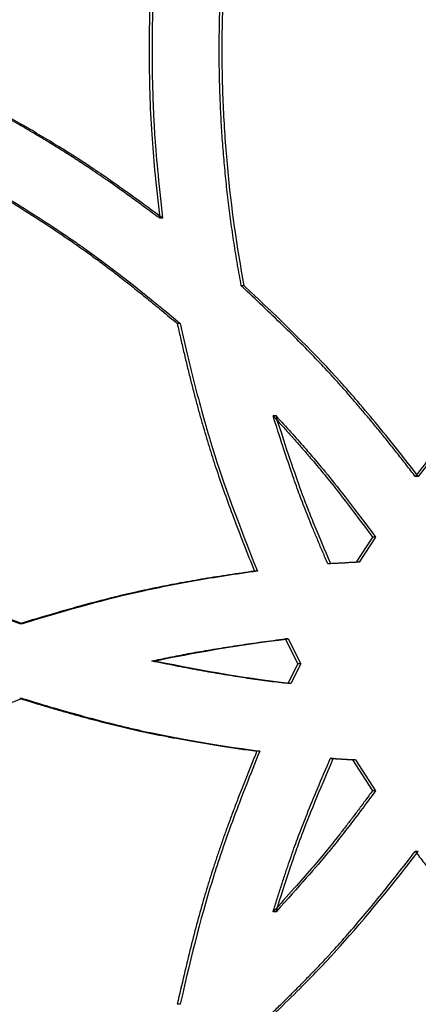
# Model space of a CAD drawing. Units: millimetres. Extents: x 42 to 176, y -64 to 201.
# Drawn here: x 138 to 140, y 117 to 123 of the extents above; entities that cross this region are included whole.
import ezdxf

# ---------------------------------------------------------------- set-up
doc = ezdxf.new("R2010")
doc.units = ezdxf.units.MM

msp = doc.modelspace()

# ---------------------------------------------------------------- linework, layer by layer
at = {"color": 7, "linetype": 'Continuous', "lineweight": 25}
for p, q in [((138.4125, 121.9211), (138.3959, 121.9211)), ((138.8741, 121.5387), (138.8573, 121.5387)), ((138.5119, 121.3269), (138.4952, 121.3269)), ((139.0536, 120.805), (139.0367, 120.805)), ((139.8577, 120.4632), (139.8404, 120.4632)), ((139.5987, 120.121), (139.5066, 119.9791)), ((139.6159, 120.121), (139.5237, 119.9791)), ((139.6159, 120.121), (139.5987, 120.121)), ((139.3635, 119.9695), (139.3464, 119.9695)), ((139.5237, 119.9791), (139.5066, 119.9791)), ((138.9488, 119.9281), (138.9319, 119.9281)), ((137.6207, 119.6312), (137.6045, 119.6312)), ((139.123, 119.5461), (139.106, 119.5461)), ((139.106, 119.5461), (139.1772, 119.4046)), ((139.123, 119.5461), (139.1942, 119.4046)), ((138.3674, 119.4206), (138.3508, 119.4206)), ((139.1772, 119.4046), (139.121, 119.2934)), ((139.1942, 119.4046), (139.138, 119.2934)), ((139.1942, 119.4046), (139.1772, 119.4046)), ((139.138, 119.2934), (139.121, 119.2934)), ((137.6207, 119.21), (137.6045, 119.21)), ((138.9617, 118.9114), (138.9448, 118.9114)), ((139.3773, 118.8707), (139.3603, 118.8707)), ((139.5029, 118.8631), (139.4858, 118.8631)), ((139.4858, 118.8631), (139.5987, 118.6881)), ((139.5029, 118.8631), (139.6159, 118.6881)), ((139.6159, 118.6881), (139.5987, 118.6881)), ((139.8577, 118.3459), (139.8404, 118.3459)), ((139.0536, 118.0042), (139.0367, 118.0042)), ((138.5119, 117.4823), (138.4952, 117.4823))]:
    msp.add_line(p, q, dxfattribs=at)
for points, knots in [([(138.8573, 121.5387), (138.8536, 121.5589), (138.8461, 121.5993), (138.8356, 121.6599), (138.8255, 121.7205), (138.8159, 121.7811), (138.8069, 121.8417), (138.7984, 121.9023), (138.7904, 121.9629), (138.7829, 122.0235), (138.7759, 122.0841), (138.7695, 122.1446), (138.7635, 122.2052), (138.7581, 122.2657), (138.7532, 122.3263), (138.7488, 122.3868), (138.745, 122.4473), (138.7416, 122.5079), (138.7388, 122.5684), (138.7364, 122.6289), (138.7346, 122.6894), (138.7333, 122.7499), (138.7326, 122.8103), (138.7321, 122.906), (138.7337, 123.0371), (138.7395, 123.2039), (138.7494, 123.3717), (138.7607, 123.5143), (138.7729, 123.6339), (138.7849, 123.733), (138.7993, 123.8397), (138.8162, 123.954), (138.8356, 124.076), (138.8499, 124.1598), (138.8573, 124.203)], [0, 0, 0, 0, 0.0230053, 0.0459733, 0.0689058, 0.0918042, 0.1146702, 0.1375054, 0.1603114, 0.1830898, 0.2058423, 0.2285704, 0.2512759, 0.2739603, 0.2966253, 0.3192726, 0.3419038, 0.3645205, 0.3871245, 0.4097173, 0.4323007, 0.4548764, 0.4774459, 0.500011, 0.5619065, 0.624184, 0.6868775, 0.7500205, 0.7843025, 0.821526, 0.8617005, 0.9048337, 0.9509319, 1, 1, 1, 1]), ([(138.8741, 121.5387), (138.8325, 121.761), (138.8012, 121.9832), (138.77, 122.3162), (138.7622, 122.4272), (138.7544, 122.5936), (138.7524, 122.6491), (138.7505, 122.7322), (138.75, 122.76), (138.7495, 122.8015), (138.7493, 122.8154), (138.7492, 122.8431), (138.7491, 122.857), (138.7491, 122.9811), (138.7517, 123.092), (138.7595, 123.2593), (138.7628, 123.3152), (138.7686, 123.3993), (138.7708, 123.4273), (138.7742, 123.4695), (138.7754, 123.4836), (138.7772, 123.5047), (138.7778, 123.5117), (138.7788, 123.5223), (138.7791, 123.5258), (138.7796, 123.5311), (138.7797, 123.5329), (138.78, 123.5355), (138.78, 123.5364), (138.7802, 123.5377), (138.7802, 123.5381), (138.7803, 123.539), (138.7803, 123.5396), (138.7965, 123.715), (138.8278, 123.9361), (138.8741, 124.203)], [0, 0, 0, 0, 0.25, 0.25, 0.375, 0.375, 0.4375, 0.4375, 0.46875, 0.46875, 0.484375, 0.484375, 0.5, 0.5, 0.625, 0.625, 0.6875, 0.6875, 0.71875, 0.71875, 0.734375, 0.734375, 0.742188, 0.742188, 0.746094, 0.746094, 0.748047, 0.748047, 0.749023, 0.749023, 0.749512, 0.749512, 0.75, 0.75, 1, 1, 1, 1]), ([(136.7493, 122.8708), (136.7796, 122.884), (136.8378, 122.9093), (136.9212, 122.9462), (136.9972, 122.9803), (137.0657, 123.0117), (137.1269, 123.0404), (137.1928, 123.0723), (137.266, 123.1091), (137.3493, 123.1523), (137.4333, 123.1973), (137.518, 123.2441), (137.645, 123.3164), (137.8095, 123.4146), (138.0001, 123.5364), (138.194, 123.6721), (138.322, 123.7663), (138.3959, 123.8206)], [0, 0, 0, 0, 0.052007, 0.099874, 0.143604, 0.183197, 0.218656, 0.249986, 0.29847, 0.347706, 0.397702, 0.448466, 0.500006, 0.627693, 0.750018, 0.855816, 1, 1, 1, 1]), ([(136.7651, 122.8708), (136.8597, 122.9118), (136.9431, 122.9487), (137.0516, 122.9979), (137.0849, 123.0133), (137.1308, 123.0348), (137.1454, 123.0417), (137.1663, 123.0517), (137.1731, 123.055), (137.183, 123.0598), (137.1862, 123.0614), (137.191, 123.0638), (137.1926, 123.0646), (137.195, 123.0657), (137.1958, 123.0661), (137.197, 123.0667), (137.1974, 123.0669), (137.198, 123.0672), (137.1982, 123.0673), (137.1986, 123.0675), (137.1987, 123.0675), (137.2675, 123.1014), (137.3368, 123.1371), (137.4418, 123.1933), (137.477, 123.2125), (137.5301, 123.242), (137.5478, 123.252), (137.5834, 123.2721), (137.6011, 123.2823), (137.6909, 123.334), (137.7606, 123.3756), (137.8619, 123.4384), (137.8951, 123.4593), (137.9442, 123.4908), (137.9604, 123.5014), (137.9845, 123.5172), (137.9926, 123.5224), (138.0045, 123.5304), (138.0085, 123.533), (138.0145, 123.5369), (138.0164, 123.5383), (138.0194, 123.5402), (138.0204, 123.5409), (138.0219, 123.5419), (138.0224, 123.5422), (138.0231, 123.5427), (138.0234, 123.5429), (138.0239, 123.5432), (138.0242, 123.5434), (138.116, 123.6047), (138.2454, 123.697), (138.4125, 123.8206)], [0, 0, 0, 0, 0.125, 0.125, 0.1875, 0.1875, 0.21875, 0.21875, 0.234375, 0.234375, 0.242188, 0.242188, 0.246094, 0.246094, 0.248047, 0.248047, 0.249023, 0.249023, 0.249512, 0.249512, 0.25, 0.25, 0.375, 0.375, 0.4375, 0.4375, 0.46875, 0.46875, 0.5, 0.5, 0.625, 0.625, 0.6875, 0.6875, 0.71875, 0.71875, 0.734375, 0.734375, 0.742188, 0.742188, 0.746094, 0.746094, 0.748047, 0.748047, 0.749023, 0.749023, 0.749512, 0.749512, 0.75, 0.75, 1, 1, 1, 1]), ([(138.3959, 123.8206), (138.3923, 123.7879), (138.3853, 123.7251), (138.3758, 123.6347), (138.3676, 123.5519), (138.3607, 123.4768), (138.3551, 123.4092), (138.3499, 123.3359), (138.3453, 123.2539), (138.3412, 123.1601), (138.3383, 123.0649), (138.3366, 122.9683), (138.3357, 122.8224), (138.3385, 122.631), (138.3486, 122.4054), (138.3688, 122.1699), (138.386, 122.0121), (138.3959, 121.9211)], [0, 0, 0, 0, 0.051777, 0.099506, 0.143189, 0.182828, 0.218426, 0.249986, 0.298564, 0.347847, 0.397843, 0.44856, 0.500006, 0.627732, 0.750018, 0.855724, 1, 1, 1, 1]), ([(138.4125, 123.8206), (138.401, 123.7187), (138.3915, 123.6284), (138.3802, 123.5099), (138.377, 123.4732), (138.3728, 123.4226), (138.3715, 123.4064), (138.3698, 123.3832), (138.3693, 123.3756), (138.3685, 123.3646), (138.3683, 123.3609), (138.3679, 123.3555), (138.3678, 123.3538), (138.3676, 123.3511), (138.3676, 123.3502), (138.3675, 123.3489), (138.3675, 123.3484), (138.3674, 123.3478), (138.3674, 123.3476), (138.3674, 123.3471), (138.3674, 123.347), (138.3625, 123.2703), (138.3588, 123.1924), (138.3552, 123.0735), (138.3543, 123.0335), (138.3534, 122.9729), (138.3531, 122.9526), (138.3529, 122.922), (138.3529, 122.9118), (138.3528, 122.8914), (138.3528, 122.8812), (138.3527, 122.788), (138.354, 122.7069), (138.3576, 122.588), (138.3591, 122.5487), (138.3619, 122.4906), (138.3629, 122.4713), (138.3645, 122.4426), (138.365, 122.433), (138.3659, 122.4187), (138.3662, 122.414), (138.3666, 122.4068), (138.3668, 122.4045), (138.367, 122.4009), (138.3671, 122.3997), (138.3672, 122.3979), (138.3672, 122.3974), (138.3673, 122.3965), (138.3673, 122.3962), (138.3673, 122.3956), (138.3674, 122.3952), (138.3744, 122.2854), (138.3895, 122.1275), (138.4125, 121.9211)], [0, 0, 0, 0, 0.125, 0.125, 0.1875, 0.1875, 0.21875, 0.21875, 0.234375, 0.234375, 0.242188, 0.242188, 0.246094, 0.246094, 0.248047, 0.248047, 0.249023, 0.249023, 0.249512, 0.249512, 0.25, 0.25, 0.375, 0.375, 0.4375, 0.4375, 0.46875, 0.46875, 0.484375, 0.484375, 0.5, 0.5, 0.625, 0.625, 0.6875, 0.6875, 0.71875, 0.71875, 0.734375, 0.734375, 0.742188, 0.742188, 0.746094, 0.746094, 0.748047, 0.748047, 0.749023, 0.749023, 0.749512, 0.749512, 0.75, 0.75, 1, 1, 1, 1]), ([(138.3959, 121.9211), (138.3693, 121.9407), (138.3182, 121.9785), (138.2445, 122.0322), (138.1768, 122.081), (138.1152, 122.1246), (138.0597, 122.1632), (137.999, 122.2043), (137.9304, 122.2493), (137.8513, 122.2998), (137.7703, 122.35), (137.6873, 122.3999), (137.5612, 122.4736), (137.3938, 122.5668), (137.193, 122.6707), (136.9787, 122.7706), (136.8332, 122.8342), (136.7493, 122.8708)], [0, 0, 0, 0, 0.052007, 0.099875, 0.143604, 0.183197, 0.218656, 0.249986, 0.298471, 0.347707, 0.397703, 0.448466, 0.500006, 0.627694, 0.750018, 0.855817, 1, 1, 1, 1]), ([(138.4125, 121.9211), (138.3296, 121.9825), (138.2558, 122.0362), (138.1587, 122.1055), (138.1287, 122.1267), (138.087, 122.1556), (138.0737, 122.1648), (138.0545, 122.1778), (138.0483, 122.182), (138.0392, 122.1882), (138.0362, 122.1902), (138.0317, 122.1932), (138.0302, 122.1942), (138.028, 122.1957), (138.0273, 122.1962), (138.0262, 122.1969), (138.0258, 122.1972), (138.0253, 122.1975), (138.0251, 122.1976), (138.0247, 122.1979), (138.0246, 122.198), (137.9608, 122.2405), (137.8952, 122.2827), (137.7938, 122.3454), (137.7596, 122.3662), (137.7074, 122.3974), (137.6899, 122.4077), (137.6547, 122.4284), (137.637, 122.4387), (137.5473, 122.4904), (137.4764, 122.5299), (137.3713, 122.5861), (137.3365, 122.6044), (137.2847, 122.631), (137.2675, 122.6398), (137.2417, 122.6527), (137.2331, 122.657), (137.2203, 122.6634), (137.216, 122.6655), (137.2096, 122.6687), (137.2075, 122.6698), (137.2043, 122.6713), (137.2032, 122.6719), (137.2016, 122.6727), (137.2011, 122.6729), (137.2003, 122.6733), (137.2, 122.6735), (137.1995, 122.6737), (137.1991, 122.6739), (137.1002, 122.7226), (136.9555, 122.7882), (136.7651, 122.8708)], [0, 0, 0, 0, 0.125, 0.125, 0.1875, 0.1875, 0.21875, 0.21875, 0.234375, 0.234375, 0.2421875, 0.2421875, 0.2460938, 0.2460938, 0.2480469, 0.2480469, 0.2490234, 0.2490234, 0.2495117, 0.2495117, 0.25, 0.25, 0.375, 0.375, 0.4375, 0.4375, 0.46875, 0.46875, 0.5, 0.5, 0.625, 0.625, 0.6875, 0.6875, 0.71875, 0.71875, 0.734375, 0.734375, 0.7421875, 0.7421875, 0.7460938, 0.7460938, 0.7480469, 0.7480469, 0.7490234, 0.7490234, 0.7495117, 0.7495117, 0.75, 0.75, 1, 1, 1, 1]), ([(136.1781, 122.6602), (136.1977, 122.6534), (136.2368, 122.6397), (136.2952, 122.6187), (136.3533, 122.5972), (136.4111, 122.5753), (136.4686, 122.5529), (136.5258, 122.5301), (136.5827, 122.5069), (136.6392, 122.4832), (136.6955, 122.4591), (136.7515, 122.4345), (136.8072, 122.4095), (136.8627, 122.3841), (136.9178, 122.3582), (136.9726, 122.3319), (137.0271, 122.3051), (137.0813, 122.2779), (137.1352, 122.2502), (137.1888, 122.2221), (137.2421, 122.1936), (137.2951, 122.1646), (137.3479, 122.1352), (137.431, 122.0879), (137.5442, 122.0209), (137.6863, 121.9322), (137.8272, 121.8394), (137.9418, 121.7604), (138.0319, 121.6954), (138.0997, 121.6448), (138.1713, 121.5898), (138.2469, 121.5304), (138.3263, 121.4666), (138.4096, 121.3984), (138.4662, 121.3511), (138.4952, 121.3269)], [0, 0, 0, 0, 0.023139, 0.046228, 0.069269, 0.092263, 0.115212, 0.138117, 0.16098, 0.183802, 0.206586, 0.229333, 0.252045, 0.274722, 0.297367, 0.319982, 0.342568, 0.365127, 0.387661, 0.41017, 0.432658, 0.455125, 0.477574, 0.500006, 0.56189, 0.624163, 0.686861, 0.750017, 0.77931, 0.810734, 0.844294, 0.879997, 0.917846, 0.957846, 1, 1, 1, 1]), ([(136.1936, 122.6602), (136.4095, 122.5855), (136.6193, 122.5019), (137.0268, 122.3169), (137.2245, 122.2156), (137.5123, 122.0501), (137.6075, 121.9923), (137.749, 121.9016), (137.796, 121.8707), (137.8662, 121.8234), (137.8896, 121.8074), (137.9246, 121.7833), (137.9362, 121.7752), (137.9536, 121.763), (137.9595, 121.7589), (137.9682, 121.7528), (137.9711, 121.7507), (137.9754, 121.7476), (137.9769, 121.7466), (137.979, 121.7451), (137.9798, 121.7446), (137.9809, 121.7438), (137.9812, 121.7435), (137.982, 121.743), (137.9824, 121.7427), (138.1274, 121.64), (138.3038, 121.5015), (138.5119, 121.3269)], [0, 0, 0, 0, 0.25, 0.25, 0.5, 0.5, 0.625, 0.625, 0.6875, 0.6875, 0.71875, 0.71875, 0.734375, 0.734375, 0.742188, 0.742188, 0.746094, 0.746094, 0.748047, 0.748047, 0.749023, 0.749023, 0.749512, 0.749512, 0.75, 0.75, 1, 1, 1, 1]), ([(139.8404, 120.4632), (139.8238, 120.4848), (139.791, 120.5274), (139.7418, 120.59), (139.6934, 120.6509), (139.6458, 120.7099), (139.5989, 120.767), (139.5527, 120.8223), (139.5073, 120.8757), (139.4626, 120.9273), (139.4187, 120.977), (139.3617, 121.0401), (139.288, 121.1189), (139.1937, 121.2156), (139.0901, 121.3182), (138.9772, 121.4269), (138.8982, 121.5006), (138.8573, 121.5387)], [0, 0, 0, 0, 0.055881, 0.110447, 0.1637007, 0.215645, 0.266283, 0.3156182, 0.3636541, 0.4103948, 0.4558445, 0.5000079, 0.5851595, 0.6777047, 0.7776765, 0.8851012, 1, 1, 1, 1]), ([(139.8577, 120.4632), (139.7739, 120.5724), (139.6932, 120.6738), (139.5768, 120.8143), (139.5388, 120.8592), (139.4829, 120.9236), (139.4644, 120.9446), (139.4371, 120.9754), (139.428, 120.9855), (139.4145, 121.0006), (139.41, 121.0055), (139.4033, 121.013), (139.401, 121.0154), (139.3977, 121.0191), (139.3965, 121.0203), (139.3943, 121.0228), (139.3931, 121.0241), (139.2584, 121.1716), (139.0858, 121.3427), (138.8741, 121.5387)], [0, 0, 0, 0, 0.25, 0.25, 0.375, 0.375, 0.4375, 0.4375, 0.46875, 0.46875, 0.484375, 0.484375, 0.4921875, 0.4921875, 0.4960938, 0.4960938, 0.5, 0.5, 1, 1, 1, 1]), ([(140.823, 121.5387), (140.8031, 121.5202), (140.7637, 121.4838), (140.7058, 121.4293), (140.6496, 121.3757), (140.5952, 121.323), (140.5426, 121.2712), (140.4917, 121.2203), (140.4426, 121.1703), (140.3953, 121.1212), (140.3498, 121.0731), (140.2921, 121.0107), (140.2202, 120.9302), (140.1324, 120.8276), (140.0394, 120.7151), (139.9412, 120.5928), (139.8747, 120.5074), (139.8404, 120.4632)], [0, 0, 0, 0, 0.05588, 0.110445, 0.163698, 0.215642, 0.26628, 0.315616, 0.363652, 0.410393, 0.455844, 0.500008, 0.585158, 0.677702, 0.777674, 0.8851, 1, 1, 1, 1]), ([(140.8408, 121.5387), (140.7398, 121.4456), (140.6461, 121.3563), (140.5167, 121.2279), (140.4755, 121.1861), (140.4163, 121.1247), (140.3971, 121.1045), (140.3689, 121.0745), (140.3596, 121.0646), (140.3458, 121.0497), (140.3413, 121.0448), (140.3345, 121.0375), (140.3322, 121.035), (140.3289, 121.0313), (140.3277, 121.0301), (140.3255, 121.0277), (140.3243, 121.0264), (140.1895, 120.8791), (140.0343, 120.6917), (139.8577, 120.4632)], [0, 0, 0, 0, 0.25, 0.25, 0.375, 0.375, 0.4375, 0.4375, 0.46875, 0.46875, 0.484375, 0.484375, 0.492188, 0.492188, 0.496094, 0.496094, 0.5, 0.5, 1, 1, 1, 1]), ([(138.4952, 121.3269), (138.5012, 121.3002), (138.5129, 121.2474), (138.531, 121.1693), (138.5492, 121.0932), (138.5675, 121.0191), (138.5859, 120.9471), (138.6043, 120.8771), (138.6229, 120.8091), (138.6416, 120.7431), (138.6604, 120.6792), (138.6854, 120.5974), (138.7189, 120.4942), (138.7635, 120.3659), (138.8141, 120.2282), (138.8705, 120.081), (138.911, 119.9802), (138.9319, 119.9281)], [0, 0, 0, 0, 0.055941, 0.110553, 0.16384, 0.215804, 0.266448, 0.315777, 0.363793, 0.4105, 0.455904, 0.500008, 0.585216, 0.677789, 0.777761, 0.885158, 1, 1, 1, 1]), ([(138.5119, 121.3269), (138.5418, 121.1916), (138.5721, 121.0648), (138.6182, 120.8873), (138.6337, 120.8302), (138.6571, 120.7478), (138.6649, 120.7208), (138.6767, 120.6812), (138.6806, 120.6681), (138.6865, 120.6487), (138.6885, 120.6422), (138.6914, 120.6326), (138.6924, 120.6294), (138.6939, 120.6246), (138.6944, 120.6231), (138.6954, 120.6199), (138.6959, 120.6182), (138.7557, 120.4263), (138.8398, 120.1967), (138.9488, 119.9281)], [0, 0, 0, 0, 0.25, 0.25, 0.375, 0.375, 0.4375, 0.4375, 0.46875, 0.46875, 0.484375, 0.484375, 0.4921875, 0.4921875, 0.4960938, 0.4960938, 0.5, 0.5, 1, 1, 1, 1]), ([(137.6045, 119.6312), (137.585, 119.638), (137.5459, 119.6517), (137.4875, 119.6727), (137.4295, 119.6942), (137.3717, 119.7161), (137.3143, 119.7385), (137.2571, 119.7613), (137.2002, 119.7845), (137.1436, 119.8082), (137.0873, 119.8323), (137.0314, 119.8569), (136.9757, 119.8819), (136.9203, 119.9073), (136.8652, 119.9332), (136.8103, 119.9595), (136.7558, 119.9863), (136.7016, 120.0135), (136.6477, 120.0412), (136.5941, 120.0693), (136.5407, 120.0978), (136.4877, 120.1268), (136.4349, 120.1562), (136.3517, 120.2036), (136.2385, 120.2705), (136.0963, 120.3592), (135.9553, 120.452), (135.8406, 120.531), (135.7504, 120.596), (135.6825, 120.6466), (135.6107, 120.7016), (135.5351, 120.761), (135.4556, 120.8248), (135.3721, 120.893), (135.3154, 120.9403), (135.2864, 120.9645)], [0, 0, 0, 0, 0.023139, 0.046228, 0.069269, 0.092263, 0.115212, 0.138117, 0.16098, 0.183802, 0.206586, 0.229333, 0.252045, 0.274722, 0.297367, 0.319982, 0.342568, 0.365127, 0.387661, 0.41017, 0.432658, 0.455125, 0.477574, 0.500006, 0.56189, 0.624163, 0.686861, 0.750017, 0.77931, 0.810734, 0.844294, 0.879997, 0.917846, 0.957846, 1, 1, 1, 1]), ([(137.6207, 119.6312), (137.405, 119.7059), (137.1953, 119.7895), (136.7878, 119.9745), (136.5901, 120.0758), (136.3021, 120.2413), (136.2069, 120.2991), (136.0652, 120.3898), (136.0182, 120.4207), (135.9479, 120.468), (135.9245, 120.484), (135.8895, 120.5081), (135.8779, 120.5162), (135.8604, 120.5284), (135.8546, 120.5325), (135.8459, 120.5387), (135.843, 120.5407), (135.8386, 120.5438), (135.8371, 120.5448), (135.835, 120.5463), (135.8342, 120.5469), (135.8331, 120.5476), (135.8328, 120.5479), (135.8321, 120.5484), (135.8316, 120.5487), (135.6865, 120.6514), (135.5098, 120.7899), (135.3014, 120.9645)], [0, 0, 0, 0, 0.25, 0.25, 0.5, 0.5, 0.625, 0.625, 0.6875, 0.6875, 0.71875, 0.71875, 0.734375, 0.734375, 0.742188, 0.742188, 0.746094, 0.746094, 0.748047, 0.748047, 0.749023, 0.749023, 0.749512, 0.749512, 0.75, 0.75, 1, 1, 1, 1]), ([(139.3464, 119.9695), (139.3367, 119.9917), (139.3178, 120.0354), (139.2905, 120.0996), (139.2649, 120.1612), (139.2409, 120.2202), (139.2185, 120.2765), (139.1977, 120.3302), (139.1709, 120.4017), (139.1355, 120.5025), (139.0884, 120.6435), (139.055, 120.7478), (139.0367, 120.805)], [0, 0, 0, 0, 0.081761, 0.160072, 0.234936, 0.306357, 0.374341, 0.438892, 0.500018, 0.631451, 0.798102, 1, 1, 1, 1]), ([(139.0367, 120.805), (139.053, 120.7872), (139.0849, 120.7525), (139.1313, 120.7011), (139.1754, 120.6516), (139.2171, 120.604), (139.2564, 120.5584), (139.2934, 120.5147), (139.3418, 120.4562), (139.4077, 120.373), (139.4977, 120.2559), (139.563, 120.1688), (139.5987, 120.121)], [0, 0, 0, 0, 0.081631, 0.159855, 0.234675, 0.306097, 0.374124, 0.438762, 0.500018, 0.631387, 0.798037, 1, 1, 1, 1]), ([(139.3635, 119.9695), (139.3288, 120.049), (139.2974, 120.1232), (139.2554, 120.2264), (139.2422, 120.2595), (139.2237, 120.307), (139.2177, 120.3225), (139.2091, 120.3453), (139.2062, 120.3528), (139.2021, 120.3639), (139.2007, 120.3676), (139.1987, 120.3731), (139.198, 120.3749), (139.197, 120.3777), (139.1967, 120.3786), (139.1961, 120.38), (139.196, 120.3804), (139.1956, 120.3813), (139.1954, 120.3819), (139.1602, 120.4775), (139.113, 120.6184), (139.0536, 120.805)], [0, 0, 0, 0, 0.25, 0.25, 0.375, 0.375, 0.4375, 0.4375, 0.46875, 0.46875, 0.484375, 0.484375, 0.492188, 0.492188, 0.496094, 0.496094, 0.498047, 0.498047, 0.5, 0.5, 1, 1, 1, 1]), ([(139.0536, 120.805), (139.112, 120.7417), (139.1655, 120.6823), (139.2385, 120.599), (139.2616, 120.5723), (139.2944, 120.5336), (139.3051, 120.5209), (139.3206, 120.5023), (139.3257, 120.4962), (139.3333, 120.4871), (139.3358, 120.484), (139.3395, 120.4795), (139.3407, 120.478), (139.3425, 120.4758), (139.3431, 120.475), (139.3441, 120.4739), (139.3444, 120.4735), (139.345, 120.4728), (139.3453, 120.4724), (139.4094, 120.394), (139.4995, 120.277), (139.6159, 120.121)], [0, 0, 0, 0, 0.25, 0.25, 0.375, 0.375, 0.4375, 0.4375, 0.46875, 0.46875, 0.484375, 0.484375, 0.492188, 0.492188, 0.496094, 0.496094, 0.498047, 0.498047, 0.5, 0.5, 1, 1, 1, 1]), ([(138.9319, 119.9281), (138.9076, 119.9247), (138.8594, 119.918), (138.7878, 119.9074), (138.7175, 119.8965), (138.6485, 119.8852), (138.5808, 119.8736), (138.5144, 119.8617), (138.4493, 119.8494), (138.3855, 119.8368), (138.3231, 119.8239), (138.2351, 119.8048), (138.1158, 119.7764), (137.9597, 119.7352), (137.7873, 119.6865), (137.6673, 119.6502), (137.6045, 119.6312)], [0, 0, 0, 0, 0.054103, 0.107286, 0.159553, 0.210905, 0.261348, 0.310882, 0.359513, 0.407243, 0.454077, 0.500018, 0.605574, 0.724058, 0.85552, 1, 1, 1, 1]), ([(138.9488, 119.9281), (138.8261, 119.9113), (138.7089, 119.8931), (138.5412, 119.8637), (138.4867, 119.8535), (138.4069, 119.8377), (138.3807, 119.8324), (138.3418, 119.8243), (138.329, 119.8215), (138.3098, 119.8174), (138.3034, 119.816), (138.2939, 119.8139), (138.2907, 119.8132), (138.286, 119.8122), (138.2844, 119.8118), (138.282, 119.8113), (138.2813, 119.8111), (138.2797, 119.8108), (138.2788, 119.8106), (138.1023, 119.7713), (137.8832, 119.7116), (137.6207, 119.6312)], [0, 0, 0, 0, 0.25, 0.25, 0.375, 0.375, 0.4375, 0.4375, 0.46875, 0.46875, 0.484375, 0.484375, 0.492188, 0.492188, 0.496094, 0.496094, 0.498047, 0.498047, 0.5, 0.5, 1, 1, 1, 1]), ([(138.3508, 119.4206), (138.3672, 119.4242), (138.4006, 119.4315), (138.4515, 119.442), (138.5038, 119.4524), (138.5576, 119.4626), (138.6128, 119.4726), (138.6695, 119.4824), (138.7276, 119.4921), (138.7871, 119.5016), (138.8481, 119.5108), (138.9105, 119.52), (138.9744, 119.5289), (139.0397, 119.5377), (139.0838, 119.5433), (139.106, 119.5461)], [0, 0, 0, 0, 0.066015, 0.133831, 0.203454, 0.274888, 0.348139, 0.423211, 0.500108, 0.578833, 0.65939, 0.741782, 0.826013, 0.912085, 1, 1, 1, 1]), ([(139.121, 119.2934), (139.1038, 119.2954), (139.0688, 119.2993), (139.0159, 119.3059), (138.9616, 119.3131), (138.9061, 119.321), (138.8494, 119.3295), (138.7914, 119.3386), (138.7322, 119.3484), (138.6717, 119.3588), (138.6099, 119.3699), (138.5469, 119.3816), (138.4826, 119.394), (138.4171, 119.407), (138.373, 119.416), (138.3508, 119.4206)], [0, 0, 0, 0, 0.066683, 0.135055, 0.205123, 0.276891, 0.350364, 0.425546, 0.502442, 0.581055, 0.661389, 0.743447, 0.827233, 0.91275, 1, 1, 1, 1]), ([(135.3014, 117.8766), (135.6489, 118.175), (136.0144, 118.4344), (136.494, 118.7102), (136.5919, 118.7634), (136.7913, 118.8657), (136.8929, 118.9148), (136.9967, 118.9622), (136.997, 118.9623), (136.9976, 118.9626), (136.9979, 118.9627), (136.9989, 118.9631), (136.9995, 118.9634), (137.0014, 118.9643), (137.0027, 118.9649), (137.0065, 118.9666), (137.009, 118.9677), (137.0167, 118.9712), (137.0219, 118.9735), (137.0376, 118.9805), (137.0482, 118.9852), (137.0806, 118.9994), (137.103, 119.009), (137.1722, 119.0383), (137.2213, 119.0584), (137.3774, 119.1204), (137.4932, 119.164), (137.6207, 119.21)], [0, 0, 0, 0, 0.5, 0.5, 0.625, 0.625, 0.75, 0.75, 0.7504883, 0.7504883, 0.7509766, 0.7509766, 0.7519531, 0.7519531, 0.7539062, 0.7539062, 0.7578125, 0.7578125, 0.765625, 0.765625, 0.78125, 0.78125, 0.8125, 0.8125, 0.875, 0.875, 1, 1, 1, 1]), ([(137.6045, 119.21), (137.6283, 119.2026), (137.6755, 119.1879), (137.7458, 119.1667), (137.815, 119.1464), (137.8831, 119.127), (137.95, 119.1085), (138.0157, 119.0909), (138.0804, 119.0741), (138.1439, 119.0583), (138.2063, 119.0434), (138.2948, 119.023), (138.416, 118.9978), (138.5764, 118.9684), (138.7546, 118.9391), (138.8795, 118.9209), (138.9448, 118.9114)], [0, 0, 0, 0, 0.0543551, 0.1077347, 0.1601414, 0.2115783, 0.2620483, 0.3115548, 0.3601011, 0.4076909, 0.4543281, 0.5000168, 0.6058689, 0.7244506, 0.8558147, 1, 1, 1, 1]), ([(137.6207, 119.21), (137.7408, 119.1724), (137.8562, 119.1386), (138.0221, 119.0934), (138.0762, 119.0793), (138.1557, 119.0595), (138.1818, 119.0532), (138.2207, 119.044), (138.2335, 119.041), (138.2527, 119.0365), (138.2591, 119.0351), (138.2686, 119.0329), (138.2718, 119.0322), (138.2766, 119.0311), (138.2781, 119.0308), (138.2805, 119.0302), (138.2813, 119.03), (138.2829, 119.0297), (138.2838, 119.0295), (138.4626, 118.9895), (138.6884, 118.9502), (138.9617, 118.9114)], [0, 0, 0, 0, 0.25, 0.25, 0.375, 0.375, 0.4375, 0.4375, 0.46875, 0.46875, 0.484375, 0.484375, 0.492188, 0.492188, 0.496094, 0.496094, 0.498047, 0.498047, 0.5, 0.5, 1, 1, 1, 1]), ([(138.9448, 118.9114), (138.9341, 118.8852), (138.9129, 118.8336), (138.8822, 118.7568), (138.8527, 118.6819), (138.8247, 118.6089), (138.798, 118.5376), (138.7726, 118.4682), (138.7486, 118.4006), (138.7259, 118.3349), (138.7046, 118.271), (138.678, 118.1881), (138.6459, 118.0817), (138.6084, 117.9474), (138.5706, 117.8021), (138.5324, 117.646), (138.5079, 117.538), (138.4952, 117.4823)], [0, 0, 0, 0, 0.056591, 0.111709, 0.165357, 0.217537, 0.268254, 0.317509, 0.365308, 0.411654, 0.456551, 0.500005, 0.585828, 0.678707, 0.778678, 0.885768, 1, 1, 1, 1]), ([(138.9617, 118.9114), (138.907, 118.7789), (138.858, 118.6541), (138.7929, 118.4783), (138.7726, 118.4216), (138.7443, 118.3394), (138.7352, 118.3125), (138.7221, 118.2729), (138.7178, 118.2598), (138.7115, 118.2403), (138.7095, 118.2338), (138.7064, 118.2242), (138.7054, 118.221), (138.7033, 118.2146), (138.7023, 118.2113), (138.6394, 118.0119), (138.5763, 117.7699), (138.5119, 117.4823)], [0, 0, 0, 0, 0.25, 0.25, 0.375, 0.375, 0.4375, 0.4375, 0.46875, 0.46875, 0.484375, 0.484375, 0.492188, 0.492188, 0.5, 0.5, 1, 1, 1, 1]), ([(139.0367, 118.0042), (139.0443, 118.0286), (139.0592, 118.0764), (139.0815, 118.1462), (139.1032, 118.2124), (139.1243, 118.2751), (139.1447, 118.3342), (139.1645, 118.3898), (139.1918, 118.4638), (139.2323, 118.5668), (139.2912, 118.7093), (139.3358, 118.8137), (139.3603, 118.8707)], [0, 0, 0, 0, 0.083001, 0.162139, 0.237416, 0.308837, 0.376407, 0.440131, 0.500016, 0.63211, 0.798759, 1, 1, 1, 1]), ([(139.0536, 118.0042), (139.0808, 118.0918), (139.1067, 118.1722), (139.1435, 118.2819), (139.1555, 118.3166), (139.173, 118.366), (139.1788, 118.382), (139.1873, 118.4054), (139.1901, 118.413), (139.1943, 118.4243), (139.1957, 118.4281), (139.1977, 118.4337), (139.1984, 118.4355), (139.1995, 118.4383), (139.1998, 118.4392), (139.2003, 118.4406), (139.2005, 118.441), (139.2008, 118.442), (139.201, 118.4425), (139.2386, 118.5424), (139.2973, 118.685), (139.3773, 118.8707)], [0, 0, 0, 0, 0.25, 0.25, 0.375, 0.375, 0.4375, 0.4375, 0.46875, 0.46875, 0.484375, 0.484375, 0.492188, 0.492188, 0.496094, 0.496094, 0.498047, 0.498047, 0.5, 0.5, 1, 1, 1, 1]), ([(139.5987, 118.6881), (139.5845, 118.6687), (139.5565, 118.6306), (139.515, 118.5751), (139.475, 118.5222), (139.4364, 118.4721), (139.3993, 118.4246), (139.3635, 118.3799), (139.3155, 118.321), (139.2468, 118.2402), (139.1494, 118.1293), (139.0766, 118.0485), (139.0367, 118.0042)], [0, 0, 0, 0, 0.081632, 0.159857, 0.234678, 0.306099, 0.374126, 0.438763, 0.500018, 0.631387, 0.798037, 1, 1, 1, 1]), ([(139.6159, 118.6881), (139.565, 118.6186), (139.5171, 118.5546), (139.4495, 118.4668), (139.4277, 118.4389), (139.3961, 118.3992), (139.3857, 118.3863), (139.3705, 118.3675), (139.3654, 118.3613), (139.3579, 118.3521), (139.3555, 118.3491), (139.3517, 118.3446), (139.3505, 118.3431), (139.3487, 118.3408), (139.348, 118.3401), (139.3471, 118.339), (139.3468, 118.3386), (139.3462, 118.3379), (139.3458, 118.3374), (139.2814, 118.2594), (139.1841, 118.1484), (139.0536, 118.0042)], [0, 0, 0, 0, 0.25, 0.25, 0.375, 0.375, 0.4375, 0.4375, 0.46875, 0.46875, 0.484375, 0.484375, 0.4921875, 0.4921875, 0.4960938, 0.4960938, 0.4980469, 0.4980469, 0.5, 0.5, 1, 1, 1, 1]), ([(138.8573, 117.2705), (138.8773, 117.2889), (138.9167, 117.3254), (138.9747, 117.3799), (139.0309, 117.4335), (139.0853, 117.4861), (139.138, 117.5379), (139.1889, 117.5888), (139.238, 117.6388), (139.2853, 117.6879), (139.3309, 117.7361), (139.3886, 117.7985), (139.4605, 117.879), (139.5484, 117.9816), (139.6414, 118.0941), (139.7397, 118.2163), (139.8061, 118.3018), (139.8404, 118.3459)], [0, 0, 0, 0, 0.05588, 0.110445, 0.163698, 0.215642, 0.26628, 0.315616, 0.363652, 0.410393, 0.455844, 0.500008, 0.585158, 0.677702, 0.777674, 0.8851, 1, 1, 1, 1]), ([(138.8741, 117.2705), (138.9753, 117.3636), (139.069, 117.4529), (139.1985, 117.5812), (139.2398, 117.6231), (139.299, 117.6845), (139.3183, 117.7047), (139.3465, 117.7347), (139.3557, 117.7446), (139.3695, 117.7594), (139.3741, 117.7643), (139.3809, 117.7717), (139.3831, 117.7742), (139.3865, 117.7778), (139.3876, 117.779), (139.3898, 117.7815), (139.391, 117.7828), (139.5259, 117.9301), (139.6812, 118.1174), (139.8577, 118.3459)], [0, 0, 0, 0, 0.25, 0.25, 0.375, 0.375, 0.4375, 0.4375, 0.46875, 0.46875, 0.484375, 0.484375, 0.4921875, 0.4921875, 0.4960938, 0.4960938, 0.5, 0.5, 1, 1, 1, 1]), ([(139.8404, 118.3459), (139.857, 118.3244), (139.8898, 118.2818), (139.939, 118.2191), (139.9874, 118.1583), (140.035, 118.0993), (140.0819, 118.0421), (140.1281, 117.9868), (140.1735, 117.9334), (140.2181, 117.8819), (140.2621, 117.8322), (140.319, 117.769), (140.3927, 117.6902), (140.4869, 117.5936), (140.5904, 117.4909), (140.7032, 117.3823), (140.7822, 117.3086), (140.823, 117.2705)], [0, 0, 0, 0, 0.055881, 0.110447, 0.163701, 0.215645, 0.266283, 0.315618, 0.363654, 0.410395, 0.455845, 0.500008, 0.58516, 0.677705, 0.777676, 0.885101, 1, 1, 1, 1])]:
    msp.add_open_spline(points, degree=3, knots=knots, dxfattribs=at)
for points in [[(139.5066, 119.9791), (139.4532, 119.9759), (139.3998, 119.9727), (139.3464, 119.9695)], [(139.5237, 119.9791), (139.4703, 119.9759), (139.4169, 119.9727), (139.3635, 119.9695)], [(138.3674, 119.4206), (138.5785, 119.4675), (138.8304, 119.5093), (139.123, 119.5461)], [(139.138, 119.2934), (138.9164, 119.3177), (138.6596, 119.3601), (138.3674, 119.4206)], [(139.3603, 118.8707), (139.4021, 118.8682), (139.4439, 118.8656), (139.4858, 118.8631)], [(139.3773, 118.8707), (139.4192, 118.8682), (139.4611, 118.8656), (139.5029, 118.8631)]]:
    msp.add_open_spline(points, degree=3, dxfattribs=at)

doc.saveas('drawing.dxf')
